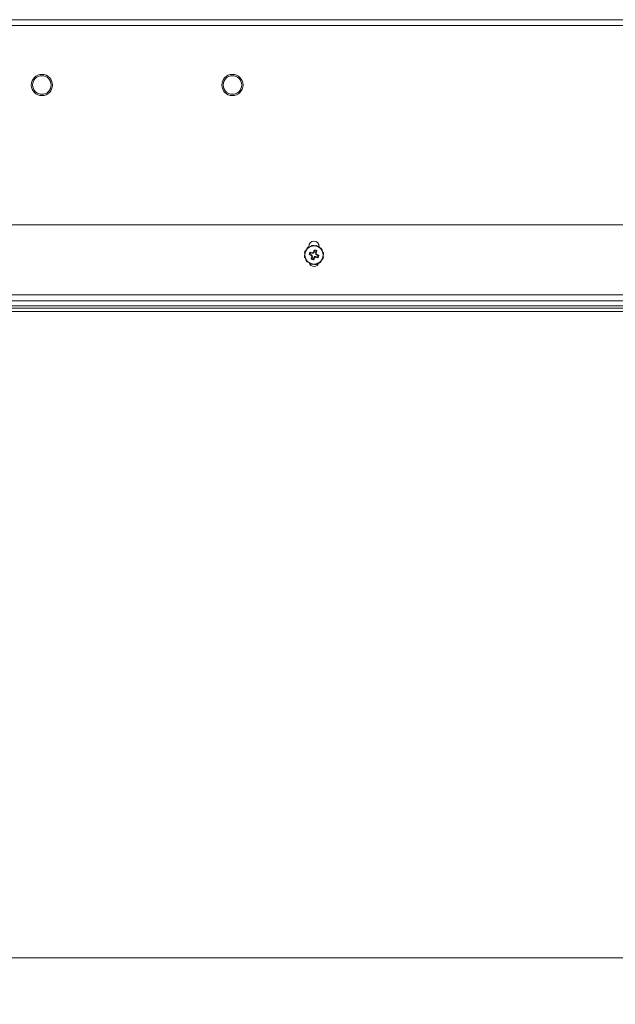
# Model space of a CAD drawing. Units: inches. Extents: x 0.4 to 16.6, y 0.2 to 10.8.
# Drawn here: x 10.9 to 11.4, y 5 to 5.8 of the extents above; entities that cross this region are included whole.
import ezdxf

# ---------------------------------------------------------------- set-up
doc = ezdxf.new("R2010")
doc.units = ezdxf.units.IN
doc.header["$MEASUREMENT"] = 0
doc.styles.add('SLDTEXTSTYLE0', font='TXT', dxfattribs={"width": 0.75})
doc.dimstyles.new('SLDDIMSTYLE1', dxfattribs={"dimtxt": 0.137795, "dimasz": 0.14, "dimexe": 0, "dimexo": 0.0625, "dimgap": 0.034449, "dimtad": 1, "dimlfac": 20, "dimrnd": 1e-09, "dimzin": 4, "dimdsep": 46, "dimtxsty": 'SLDTEXTSTYLE0', "dimblk1": 'CLOSED', "dimblk2": 'CLOSED', "dimsah": 1, "dimcen": 0.09, "dimadec": 0, "dimazin": 1, "dimtfac": 1, "dimtofl": 0, "dimtmove": 0, "dimatfit": 3, "dimldrblk": 'CLOSED', "dimfxl": 0, "dimfrac": 2, "dimtolj": 1, "dimtzin": 12, "dimarcsym": 0})

# ---------------------------------------------------------------- blocks, each defined once
blk = doc.blocks.new('_CLOSED')
at = {"color": 0, "linetype": 'ByBlock', "lineweight": -2}
for p, q in [((-1, 0.166667), (0, 0)), ((-1, 0.166667), (-1, -0.166667)), ((0, 0), (-1, -0.166667)), ((0, 0), (-1, 0))]:
    blk.add_line(p, q, dxfattribs=at)
blk = doc.blocks.new('_D_4')
at = {"color": 7, "linetype": 'Continuous', "lineweight": 0}
for p, q in [((8.6822, 5.78336), (8.6822, 4.9875)), ((11.8822, 5.78336), (11.8822, 4.9875)), ((10.13609, 5.45178), (10.09411, 5.45178)), ((10.09411, 5.45178), (10.09411, 5.23303)), ((10.54336, 5.45178), (10.58534, 5.45178)), ((10.58534, 5.45178), (10.58534, 5.23303)), ((10.09411, 5.23303), (10.13609, 5.23303)), ((10.58534, 5.23303), (10.54336, 5.23303)), ((8.6822, 5.02687), (11.8822, 5.02687))]:
    blk.add_line(p, q, dxfattribs=at)
at = {"color": 7, "linetype": 'Continuous', "lineweight": 0, "xscale": 0.14, "yscale": 0.14, "rotation": 180.0000000000004}
blk.add_blockref('_CLOSED', (8.6822, 5.02687, 0.01851), dxfattribs=at)
at = {"color": 7, "linetype": 'Continuous', "lineweight": 0, "xscale": 0.14, "yscale": 0.14}
blk.add_blockref('_CLOSED', (11.8822, 5.02687, 0.01851), dxfattribs=at)
at = {"color": 7, "linetype": 'Continuous', "lineweight": 0, "char_height": 0.137795, "attachment_point": 1, "style": 'SLDTEXTSTYLE0'}
for s, insert in [('1626', (10.13609, 5.41066)), ('64.00', (10.11064, 5.2045))]:
    blk.add_mtext(s, dxfattribs=dict(at, insert=insert))

msp = doc.modelspace()

# ---------------------------------------------------------------- linework, layer by layer
at = {"color": 7, "linetype": 'Continuous', "lineweight": 15}
for p, q in [((8.6822, 5.82273), (11.8822, 5.82273)), ((8.6822, 5.81773), (11.8822, 5.81773)), ((8.52595, 5.64879), (12.03845, 5.64879)), ((11.17773, 5.63036), (11.17773, 5.62968)), ((11.17797, 5.62984), (11.1778, 5.63008)), ((11.17965, 5.63094), (11.17973, 5.63066)), ((11.18013, 5.63108), (11.18012, 5.63077)), ((11.18186, 5.63103), (11.18184, 5.63133)), ((11.18388, 5.63115), (11.1838, 5.63086)), ((11.18435, 5.63103), (11.1842, 5.63077)), ((11.18584, 5.63012), (11.18596, 5.63039)), ((11.18658, 5.62968), (11.18658, 5.63036)), ((11.17428, 5.62288), (11.17399, 5.62285)), ((11.17417, 5.62489), (11.17445, 5.62481)), ((11.17424, 5.62114), (11.17455, 5.62113)), ((11.17429, 5.62537), (11.17455, 5.62521)), ((11.17519, 5.62685), (11.17493, 5.62698)), ((11.1761, 5.62865), (11.17631, 5.62844)), ((11.17644, 5.629), (11.17659, 5.62874)), ((11.17927, 5.62499), (11.17873, 5.62559)), ((11.17995, 5.62319), (11.17877, 5.62362)), ((11.17927, 5.62499), (11.18045, 5.62456)), ((11.17995, 5.62319), (11.17973, 5.62282)), ((11.18072, 5.62249), (11.17995, 5.62319)), ((11.18072, 5.62249), (11.18029, 5.62229)), ((11.18076, 5.62146), (11.18033, 5.62153)), ((11.18033, 5.62028), (11.18076, 5.62146)), ((11.18045, 5.62456), (11.18052, 5.62499)), ((11.18045, 5.62456), (11.18148, 5.6246)), ((11.18076, 5.62146), (11.18072, 5.62249)), ((11.18148, 5.6246), (11.18128, 5.62503)), ((11.18148, 5.6246), (11.18218, 5.62536)), ((11.18218, 5.62536), (11.1818, 5.62559)), ((11.18282, 5.62173), (11.18213, 5.62097)), ((11.18218, 5.62536), (11.18261, 5.62655)), ((11.18385, 5.62177), (11.18282, 5.62173)), ((11.18282, 5.62173), (11.18302, 5.6213)), ((11.18398, 5.62605), (11.18355, 5.62487)), ((11.18355, 5.62487), (11.18359, 5.62384)), ((11.18355, 5.62487), (11.18398, 5.6248)), ((11.18359, 5.62384), (11.18402, 5.62404)), ((11.18359, 5.62384), (11.18435, 5.62314)), ((11.18385, 5.62177), (11.18379, 5.62134)), ((11.18504, 5.62134), (11.18385, 5.62177)), ((11.18398, 5.62605), (11.18458, 5.62658)), ((11.18435, 5.62314), (11.18458, 5.62352)), ((11.18435, 5.62314), (11.18554, 5.62271)), ((11.18504, 5.62134), (11.18557, 5.62074)), ((11.18764, 5.62922), (11.18743, 5.62901)), ((11.18799, 5.62888), (11.18772, 5.62873)), ((11.18882, 5.62735), (11.18907, 5.62752)), ((11.18993, 5.62566), (11.18965, 5.62559)), ((11.19007, 5.62519), (11.18976, 5.6252)), ((11.19002, 5.62096), (11.18976, 5.62112)), ((11.19014, 5.62144), (11.18985, 5.62152)), ((11.19002, 5.62345), (11.19032, 5.62348)), ((11.17438, 5.62067), (11.17466, 5.62074)), ((11.17548, 5.61898), (11.17524, 5.61881)), ((11.17631, 5.61745), (11.17658, 5.6176)), ((11.17667, 5.61711), (11.17688, 5.61732)), ((11.17847, 5.61621), (11.17834, 5.61594)), ((11.18033, 5.62028), (11.17973, 5.61975)), ((11.17995, 5.6153), (11.18011, 5.61556)), ((11.18043, 5.61518), (11.1805, 5.61547)), ((11.18213, 5.62097), (11.1817, 5.61978)), ((11.18213, 5.62097), (11.1825, 5.62074)), ((11.18244, 5.6153), (11.18247, 5.615)), ((11.18418, 5.61525), (11.18419, 5.61556)), ((11.18465, 5.61539), (11.18458, 5.61567)), ((11.18634, 5.6165), (11.18651, 5.61625)), ((11.18787, 5.61733), (11.18772, 5.61759)), ((11.18821, 5.61768), (11.188, 5.61789)), ((11.18911, 5.61948), (11.18938, 5.61936)), ((12.0697, 5.58942), (8.4947, 5.58942)), ((8.4947, 5.58417), (12.0697, 5.58417)), ((8.4947, 5.57997), (12.0697, 5.57997)), ((8.50396, 5.57792), (12.06044, 5.57792)), ((8.50396, 5.57532), (12.06044, 5.57532))]:
    msp.add_line(p, q, dxfattribs=at)
for centre, radius in [((10.9514, 5.76733), 0.00899), ((10.9514, 5.76733), 0.00787), ((11.113, 5.76733), 0.00899), ((11.113, 5.76733), 0.00787), ((11.18215, 5.62317), 0.00787), ((11.18215, 5.62317), 0.00771)]:
    msp.add_circle(centre, radius, dxfattribs=at)
for centre, radius, start, end in [((11.18215, 5.63036), 0.00443, 0, 180), ((11.18215, 5.62317), 0.00419, 144.61725, 175.4004), ((11.2227, 5.73523), 0.12035, 248.18104, 249.07742), ((11.1414, 5.51179), 0.11978, 70.93745, 71.83811), ((11.18215, 5.62317), 0.00342, 147.71629, 172.30136), ((11.27222, 5.72145), 0.13522, 226.84061, 227.16455), ((11.29376, 5.58234), 0.12001, 160.94003, 161.83891), ((11.31566, 5.62904), 0.13554, 182.85167, 183.17483), ((11.18747, 5.50012), 0.12507, 92.83789, 93.18814), ((11.27849, 5.53493), 0.13254, 136.84032, 137.17083), ((11.29357, 5.58287), 0.11965, 158.17781, 159.07936), ((11.18215, 5.62317), 0.00419, 54.61725, 85.4004), ((11.08582, 5.7114), 0.13254, 316.84032, 317.17083), ((11.18215, 5.62317), 0.00342, 57.71629, 82.30136), ((11.17683, 5.74621), 0.12507, 272.83789, 273.18814), ((11.22265, 5.73379), 0.11898, 250.93444, 251.84112), ((11.07055, 5.66399), 0.12001, 340.94003, 341.83891), ((11.04865, 5.61729), 0.13554, 2.85167, 3.17483), ((11.09209, 5.52488), 0.13522, 46.84061, 47.16455), ((11.1416, 5.5111), 0.12035, 68.18104, 69.07742), ((11.18215, 5.62317), 0.00342, 327.71629, 352.30136), ((11.18215, 5.62317), 0.00419, 324.61725, 355.4004), ((11.18215, 5.61786), 0.00442, 197.62491, 342.37509), ((11.18215, 5.62317), 0.00419, 234.61725, 265.4004), ((11.18215, 5.62317), 0.00342, 237.71629, 262.30136), ((11.07102, 5.66335), 0.11935, 338.17666, 339.08051)]:
    msp.add_arc(centre, radius, start, end, dxfattribs=at)
for points, knots in [([(11.1778, 5.63008), (11.17768, 5.63), (11.17737, 5.6298), (11.17692, 5.62945), (11.1766, 5.62915), (11.17644, 5.629)], [0, 0, 0, 0, 0.2483995, 0.6232202, 1, 1, 1, 1]), ([(11.18013, 5.63108), (11.18009, 5.63107), (11.17998, 5.63104), (11.17983, 5.631), (11.17971, 5.63096), (11.17965, 5.63094)], [0, 0, 0, 0, 0.249962, 0.624959, 1, 1, 1, 1]), ([(11.18184, 5.63133), (11.18169, 5.63132), (11.18133, 5.6313), (11.18076, 5.63123), (11.18034, 5.63113), (11.18013, 5.63108)], [0, 0, 0, 0, 0.248419, 0.623219, 1, 1, 1, 1]), ([(11.18435, 5.63103), (11.18431, 5.63104), (11.18421, 5.63107), (11.18405, 5.63111), (11.18394, 5.63114), (11.18388, 5.63115)], [0, 0, 0, 0, 0.249981, 0.624969, 1, 1, 1, 1]), ([(11.18596, 5.63039), (11.18583, 5.63046), (11.18551, 5.63062), (11.18498, 5.63084), (11.18456, 5.63097), (11.18435, 5.63103)], [0, 0, 0, 0, 0.248396, 0.623219, 1, 1, 1, 1]), ([(11.17399, 5.62285), (11.174, 5.62271), (11.17402, 5.62234), (11.17409, 5.62177), (11.17419, 5.62135), (11.17424, 5.62114)], [0, 0, 0, 0, 0.248397, 0.623231, 1, 1, 1, 1]), ([(11.17429, 5.62537), (11.17427, 5.62533), (11.17425, 5.62523), (11.17421, 5.62507), (11.17418, 5.62495), (11.17417, 5.62489)], [0, 0, 0, 0, 0.2499709, 0.6249567, 1, 1, 1, 1]), ([(11.17424, 5.62114), (11.17425, 5.6211), (11.17428, 5.621), (11.17432, 5.62084), (11.17436, 5.62072), (11.17438, 5.62067)], [0, 0, 0, 0, 0.249979, 0.62497, 1, 1, 1, 1]), ([(11.17493, 5.62698), (11.17486, 5.62685), (11.1747, 5.62652), (11.17448, 5.62599), (11.17435, 5.62557), (11.17429, 5.62537)], [0, 0, 0, 0, 0.248422, 0.623245, 1, 1, 1, 1]), ([(11.17644, 5.629), (11.17641, 5.62898), (11.17634, 5.6289), (11.17622, 5.62878), (11.17614, 5.6287), (11.1761, 5.62865)], [0, 0, 0, 0, 0.249961, 0.624957, 1, 1, 1, 1]), ([(11.17877, 5.62362), (11.17874, 5.62362), (11.17861, 5.6236), (11.17834, 5.62356), (11.1781, 5.62352), (11.17797, 5.6235)], [0, 0, 0, 0, 0.086565, 0.515426, 1, 1, 1, 1]), ([(11.18261, 5.62655), (11.18261, 5.62657), (11.18259, 5.62671), (11.18255, 5.62698), (11.18251, 5.62722), (11.18249, 5.62735)], [0, 0, 0, 0, 0.086565, 0.515425, 1, 1, 1, 1]), ([(11.18554, 5.62271), (11.18556, 5.62271), (11.1857, 5.62273), (11.18596, 5.62277), (11.18621, 5.62281), (11.18633, 5.62283)], [0, 0, 0, 0, 0.086565, 0.515426, 1, 1, 1, 1]), ([(11.18799, 5.62888), (11.18796, 5.62891), (11.18789, 5.62898), (11.18777, 5.6291), (11.18768, 5.62918), (11.18764, 5.62922)], [0, 0, 0, 0, 0.249975, 0.624957, 1, 1, 1, 1]), ([(11.18907, 5.62752), (11.18899, 5.62764), (11.18879, 5.62795), (11.18844, 5.6284), (11.18814, 5.62872), (11.18799, 5.62888)], [0, 0, 0, 0, 0.248422, 0.623224, 1, 1, 1, 1]), ([(11.19007, 5.62519), (11.19006, 5.62523), (11.19003, 5.62533), (11.18998, 5.62549), (11.18995, 5.62561), (11.18993, 5.62566)], [0, 0, 0, 0, 0.249983, 0.624982, 1, 1, 1, 1]), ([(11.19002, 5.62096), (11.19003, 5.62101), (11.19006, 5.62111), (11.1901, 5.62127), (11.19013, 5.62138), (11.19014, 5.62144)], [0, 0, 0, 0, 0.2499709, 0.6249567, 1, 1, 1, 1]), ([(11.19032, 5.62348), (11.19031, 5.62362), (11.19029, 5.62399), (11.19021, 5.62456), (11.19012, 5.62498), (11.19007, 5.62519)], [0, 0, 0, 0, 0.248397, 0.623231, 1, 1, 1, 1]), ([(11.17524, 5.61881), (11.17532, 5.61869), (11.17552, 5.61839), (11.17587, 5.61793), (11.17617, 5.61761), (11.17631, 5.61745)], [0, 0, 0, 0, 0.248422, 0.623224, 1, 1, 1, 1]), ([(11.17631, 5.61745), (11.17634, 5.61742), (11.17642, 5.61735), (11.17653, 5.61723), (11.17662, 5.61715), (11.17667, 5.61711)], [0, 0, 0, 0, 0.249975, 0.624957, 1, 1, 1, 1]), ([(11.17834, 5.61594), (11.17847, 5.61587), (11.1788, 5.61571), (11.17933, 5.61549), (11.17974, 5.61536), (11.17995, 5.6153)], [0, 0, 0, 0, 0.2483871, 0.6232143, 1, 1, 1, 1]), ([(11.17995, 5.6153), (11.17999, 5.61529), (11.18009, 5.61526), (11.18025, 5.61522), (11.18037, 5.61519), (11.18043, 5.61518)], [0, 0, 0, 0, 0.249981, 0.624969, 1, 1, 1, 1]), ([(11.1817, 5.61978), (11.1817, 5.61976), (11.18172, 5.61962), (11.18176, 5.61935), (11.1818, 5.61911), (11.18182, 5.61899)], [0, 0, 0, 0, 0.086565, 0.515425, 1, 1, 1, 1]), ([(11.18247, 5.615), (11.18261, 5.61501), (11.18298, 5.61503), (11.18355, 5.61511), (11.18397, 5.6152), (11.18418, 5.61525)], [0, 0, 0, 0, 0.248419, 0.623219, 1, 1, 1, 1]), ([(11.18418, 5.61525), (11.18422, 5.61526), (11.18432, 5.61529), (11.18448, 5.61533), (11.1846, 5.61537), (11.18465, 5.61539)], [0, 0, 0, 0, 0.249962, 0.624959, 1, 1, 1, 1]), ([(11.18651, 5.61625), (11.18663, 5.61633), (11.18693, 5.61653), (11.18739, 5.61688), (11.18771, 5.61718), (11.18787, 5.61733)], [0, 0, 0, 0, 0.2483995, 0.6232202, 1, 1, 1, 1]), ([(11.18787, 5.61733), (11.1879, 5.61736), (11.18797, 5.61743), (11.18808, 5.61755), (11.18817, 5.61764), (11.18821, 5.61768)], [0, 0, 0, 0, 0.249961, 0.624957, 1, 1, 1, 1]), ([(11.18938, 5.61936), (11.18945, 5.61949), (11.18961, 5.61981), (11.18983, 5.62034), (11.18996, 5.62076), (11.19002, 5.62096)], [0, 0, 0, 0, 0.248422, 0.623245, 1, 1, 1, 1])]:
    msp.add_open_spline(points, degree=3, knots=knots, dxfattribs=at)

# ---------------------------------------------------------------- dimensions: what is measured, and where the dimension line sits
at = {"color": 7, "linetype": 'Continuous', "lineweight": 0}
dim = msp.add_linear_dim(base=(11.8822, 5.02687), p1=(8.6822, 5.82273), p2=(11.8822, 5.82273), dimstyle='SLDDIMSTYLE1', dxfattribs=at)
dim.commit()
dim.dimension.update_dxf_attribs({"geometry": '_D_4', "text_midpoint": (10.33973, 5.02687), "dimtype": 160})

doc.saveas('drawing.dxf')
